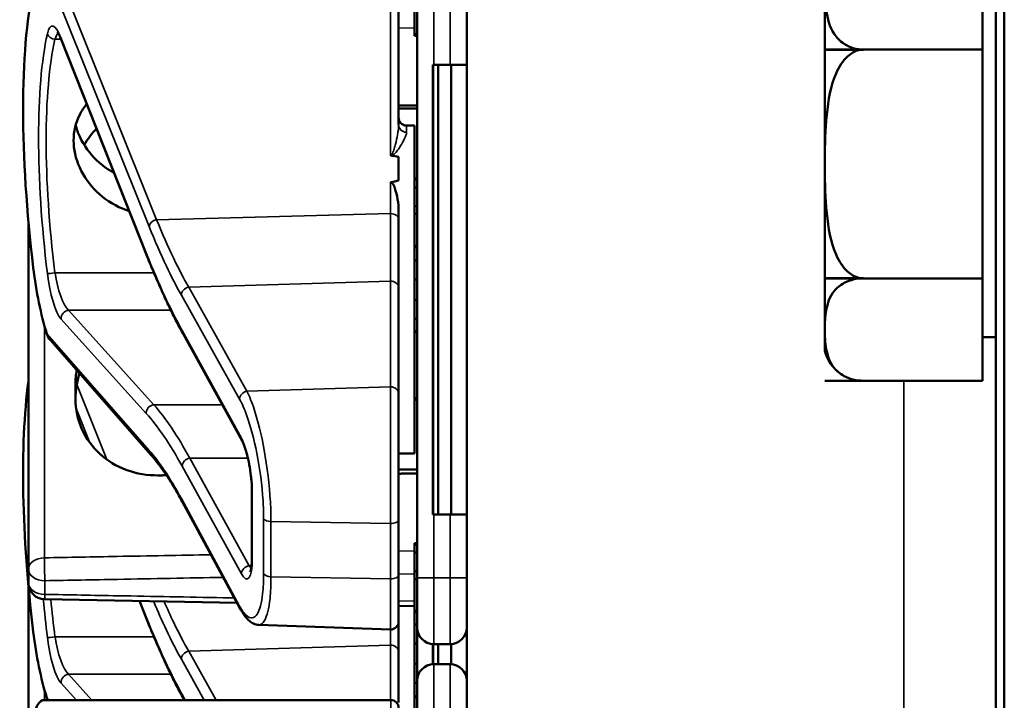
# Model space of a CAD drawing. Units: inches. Extents: x 1 to 153, y 1 to 118.
# Drawn here: x 73 to 75, y 66 to 67 of the extents above; entities that cross this region are included whole.
import ezdxf

# ---------------------------------------------------------------- set-up
doc = ezdxf.new("R2010")
doc.units = ezdxf.units.IN
doc.header["$LTSCALE"] = 7
doc.header["$MEASUREMENT"] = 0
doc.layers.add('Visible (ANSI)', color=7, linetype='Continuous', lineweight=50)
doc.layers.add('Visible Narrow (ANSI)', color=7, linetype='Continuous', lineweight=35)

msp = doc.modelspace()

# ---------------------------------------------------------------- linework, layer by layer
at = {"layer": 'Visible (ANSI)'}
for p, q in [((75.1942, 77.3003), (75.1942, 43.3003)), ((75.2105, 43.4878), (75.2105, 77.1128)), ((74.1942, 64.1441), (74.1942, 69.8316)), ((75.1692, 67.1659), (75.1692, 67.4045)), ((74.0955, 67.3199), (74.0955, 67.1949)), ((74.8712, 67.2852), (74.8712, 67.1659)), ((74.0655, 67.0241), (74.0655, 67.2631)), ((74.1005, 67.2573), (74.1005, 66.1673)), ((73.5902, 66.7748), (73.4276, 67.1849)), ((74.1005, 67.1949), (74.0955, 67.1949)), ((74.0955, 67.1949), (74.0955, 67.1948)), ((74.1005, 67.1948), (74.0955, 67.1948)), ((74.0955, 67.1948), (74.0955, 67.1946)), ((74.1005, 67.1946), (74.0955, 67.1946)), ((74.0955, 67.1946), (74.0955, 67.1946)), ((74.1005, 67.1946), (74.0955, 67.1946)), ((74.0955, 67.1946), (74.0955, 67.1917)), ((74.1005, 67.1917), (74.0955, 67.1917)), ((74.9441, 67.1659), (74.8712, 67.1659)), ((74.8712, 67.1659), (75.1692, 67.1659)), ((74.8712, 67.1659), (74.8712, 67.1658)), ((74.8712, 67.1659), (74.8712, 67.1659)), ((74.8712, 67.1658), (74.8712, 67.1619)), ((74.8712, 67.1658), (74.9441, 67.1658)), ((74.8712, 67.1172), (74.8712, 67.1619)), ((75.1692, 66.7336), (75.1692, 67.1659)), ((74.1317, 67.1373), (74.1302, 67.1373)), ((74.1302, 66.2873), (74.1302, 67.1373)), ((74.1308, 66.3023), (74.1308, 67.1223)), ((74.1317, 67.1373), (74.163, 67.1373)), ((74.1402, 66.2873), (74.1402, 67.1373)), ((74.1942, 67.1373), (74.163, 67.1373)), ((74.1645, 66.2873), (74.1645, 67.1373)), ((74.8712, 67.1172), (74.8712, 66.9498)), ((74.0805, 67.0223), (74.0955, 67.0223)), ((74.0955, 67.0223), (74.0955, 66.4023)), ((74.0655, 66.9631), (74.0655, 66.9187)), ((74.8712, 66.9498), (74.8712, 66.7869)), ((74.1005, 66.9228), (74.0955, 66.9228)), ((74.1005, 66.9202), (74.0955, 66.9202)), ((74.1005, 66.9054), (74.0955, 66.9054)), ((74.1005, 66.8701), (74.0955, 66.8701)), ((74.0655, 66.8448), (74.0655, 66.8608)), ((74.0655, 66.7153), (74.0655, 66.8448)), ((74.1005, 66.8553), (74.0955, 66.8553)), ((73.3655, 66.8418), (73.3655, 66.1842)), ((74.1005, 66.7952), (74.0955, 66.7952)), ((74.1005, 66.7925), (74.0955, 66.7925)), ((74.8712, 66.7452), (74.8712, 66.7869)), ((74.1005, 66.7676), (74.0955, 66.7676)), ((74.0955, 66.7316), (74.1005, 66.7316)), ((74.8712, 66.7452), (74.8712, 66.7337)), ((74.9441, 66.7337), (74.8712, 66.7337)), ((74.8712, 66.7337), (74.8712, 66.7336)), ((74.8712, 66.7336), (74.8712, 66.6369)), ((74.8712, 66.7336), (74.9441, 66.7336)), ((74.8712, 66.7336), (75.1692, 66.7336)), ((74.8712, 66.7336), (74.8712, 66.7336)), ((75.1692, 66.5401), (75.1692, 66.7336)), ((74.0655, 66.5154), (74.0655, 66.7153)), ((74.1005, 66.693), (74.0955, 66.693)), ((74.0955, 66.657), (74.1005, 66.657)), ((73.6575, 66.6297), (73.6575, 66.6298)), ((73.7695, 66.4264), (73.6575, 66.6297)), ((74.1005, 66.6339), (74.0955, 66.6339)), ((74.1005, 66.6319), (74.0955, 66.6319)), ((74.8712, 66.6369), (74.8712, 66.5973)), ((75.1692, 66.6223), (75.1942, 66.6223)), ((73.5971, 66.4003), (73.4073, 66.6167)), ((73.4545, 66.5328), (73.4545, 66.5058)), ((74.9441, 66.5401), (74.8712, 66.5401)), ((74.8712, 66.5401), (74.9435, 66.5401)), ((74.8712, 66.5401), (74.8712, 66.5401)), ((74.8712, 66.5401), (74.8712, 66.5401)), ((74.8712, 66.5401), (75.1692, 66.5401)), ((74.0655, 66.5154), (74.0655, 66.2775)), ((74.1005, 66.5069), (74.0955, 66.5069)), ((74.1005, 66.5068), (74.0955, 66.5068)), ((74.1005, 66.5066), (74.0955, 66.5066)), ((74.1005, 66.5066), (74.0955, 66.5066)), ((74.1005, 66.5037), (74.0955, 66.5037)), ((74.0655, 66.4023), (74.0955, 66.4023)), ((73.7881, 66.2054), (73.7881, 66.3314)), ((73.7661, 66.109), (73.656, 66.3121)), ((74.1302, 66.2873), (74.1317, 66.2873)), ((74.163, 66.2873), (74.1317, 66.2873)), ((74.163, 66.2873), (74.1942, 66.2873)), ((74.0655, 66.1732), (74.0655, 66.2775)), ((74.1005, 66.2328), (74.0955, 66.2328)), ((74.0955, 66.2328), (74.0955, 66.2302)), ((74.1005, 66.2302), (74.0955, 66.2302)), ((74.0955, 66.2302), (74.0955, 66.2154)), ((74.0955, 66.2154), (74.0955, 66.1801)), ((74.1005, 66.2154), (74.0955, 66.2154)), ((73.3655, 66.1842), (73.3655, 66.1583)), ((74.0655, 66.1732), (74.0655, 66.085)), ((74.1005, 66.1801), (74.0955, 66.1801)), ((74.0955, 66.1801), (74.0955, 66.1653)), ((74.1005, 66.1653), (74.0955, 66.1653)), ((74.0955, 66.1653), (74.0955, 66.1052)), ((74.1005, 66.0736), (74.1005, 66.1673)), ((73.3655, 66.1538), (73.3655, 65.8883)), ((73.7599, 66.1203), (73.3962, 66.1271)), ((73.5902, 66.0868), (73.5756, 66.1238)), ((74.0955, 66.1141), (74.0655, 66.1147)), ((74.1005, 66.1052), (74.0955, 66.1052)), ((74.0955, 66.1052), (74.0955, 66.1025)), ((74.1005, 66.1025), (74.0955, 66.1025)), ((74.0955, 66.1025), (74.0955, 65.9439)), ((74.0655, 66.0273), (74.0655, 66.085)), ((74.1005, 66.0796), (74.0955, 66.0796)), ((73.8011, 66.0787), (74.05, 66.07)), ((74.1005, 66.0736), (74.1005, 65.9731)), ((74.0955, 66.0436), (74.1005, 66.0436)), ((74.1302, 66.0043), (74.1302, 66.0424)), ((74.1308, 66.0043), (74.1308, 66.0423)), ((74.1317, 66.0423), (74.163, 66.0423)), ((74.1402, 66.0043), (74.1402, 66.0423)), ((74.1645, 66.0043), (74.1645, 66.0424)), ((74.0655, 65.932), (74.0655, 66.0273)), ((74.1005, 66.005), (74.0955, 66.005)), ((74.163, 66.0043), (74.1317, 66.0043)), ((74.0955, 65.969), (74.1005, 65.969)), ((74.1005, 65.8793), (74.1005, 65.9731)), ((73.3956, 65.9366), (74.0505, 65.9366)), ((73.6575, 65.9417), (73.6575, 65.9418)), ((73.6604, 65.9366), (73.6575, 65.9417)), ((74.0955, 65.9439), (74.0955, 65.9419)), ((74.1005, 65.9439), (74.0955, 65.9439)), ((74.1005, 65.9419), (74.0955, 65.9419)), ((74.0955, 65.9419), (74.0955, 65.8169))]:
    msp.add_line(p, q, dxfattribs=at)
for centre, radius, start, end in [((74.0805, 67.0373), 0.015, 180, 270), ((74.9441, 66.6141), 0.0748, 193.5203, 234.6502), ((73.3967, 66.1583), 0.0313, 180, 268.9384), ((74.0505, 66.085), 0.015, 268, 0), ((74.1317, 66.0736), 0.0312, 180, 270), ((74.163, 66.0736), 0.0312, 270, 0), ((74.1317, 65.9731), 0.0312, 90, 180), ((74.163, 65.9731), 0.0312, 0, 90), ((74.0505, 65.9216), 0.015, 0, 90)]:
    msp.add_arc(centre, radius, start, end, dxfattribs=at)
for centre, major_axis, ratio, start_param, end_param in [((73.543, 66.7123), (0.0981, -0.6876), 0.23237, 3.704062, 4.61959), ((74.1303, 67.1223), (0, 0.015), 0.034921, 4.712389, 6.283185), ((65.2389, 66.7123), (-8.8772, -0.23), 0.023414, 3.247854, 3.261174), ((65.2389, 66.7123), (-8.8772, -0.23), 0.023414, 3.018814, 3.034118), ((73.4212, 66.742), (-0.0271, 0.1899), 0.23237, 1.477997, 2.175497), ((73.543, 66.0243), (0.0981, -0.6876), 0.23237, 3.833748, 4.61959), ((74.1303, 66.3023), (0, 0.015), 0.034921, 3.141593, 4.712389), ((73.4212, 66.054), (-0.0271, 0.1899), 0.23237, 1.477997, 2.175497), ((73.4212, 65.7466), (-0.0271, 0.1899), 0.23237, 6.148155, 6.845655)]:
    msp.add_ellipse(centre, major_axis=major_axis, ratio=ratio, start_param=start_param, end_param=end_param, dxfattribs=at)
for points, knots in [([(74.8712, 67.2852), (74.8712, 67.2709), (74.8717, 67.2552), (74.8761, 67.2243), (74.8801, 67.209), (74.8933, 67.1891), (74.8999, 67.1818), (74.9128, 67.1733), (74.9197, 67.1701), (74.9317, 67.1668), (74.9384, 67.1659), (74.9441, 67.1659)], [1.1821674, 1.1821674, 1.1821674, 1.1821674, 1.3795616, 1.3795616, 1.5769558, 1.5769558, 1.6715101, 1.6715101, 1.7294018, 1.7294018, 1.7732511, 1.7732511, 1.7732511, 1.7732511]), ([(73.4276, 67.1849), (73.4266, 67.1874), (73.4257, 67.1896), (73.4238, 67.1934), (73.4229, 67.195), (73.4214, 67.1974), (73.4207, 67.1982), (73.4202, 67.1988), (73.4201, 67.1988), (73.4201, 67.1988)], [-1.7888589, -1.7888589, -1.7888589, -1.7888589, -1.6417608, -1.6417608, -1.4946627, -1.4946627, -1.3475645, -1.3475645, -1.2837104, -1.2837104, -1.2837104, -1.2837104]), ([(74.9441, 67.1658), (74.9384, 67.1658), (74.9317, 67.1641), (74.9197, 67.1583), (74.9128, 67.1523), (74.8999, 67.137), (74.8933, 67.1237), (74.8801, 67.0878), (74.8761, 67.0601), (74.8717, 67.004), (74.8712, 66.9756), (74.8712, 66.9498)], [0.5910837, 0.5910837, 0.5910837, 0.5910837, 0.634933, 0.634933, 0.6928248, 0.6928248, 0.787379, 0.787379, 0.9847732, 0.9847732, 1.1821674, 1.1821674, 1.1821674, 1.1821674]), ([(73.5561, 66.8609), (73.5518, 66.8622), (73.5476, 66.8637), (73.525, 66.873), (73.5082, 66.8844), (73.4817, 66.9099), (73.4702, 66.9259), (73.4548, 66.9598), (73.451, 66.9778), (73.451, 67.0107), (73.4548, 67.0277), (73.4662, 67.0501), (73.4707, 67.0569), (73.4759, 67.0631)], [0.1119471, 0.1119471, 0.1119471, 0.1119471, 0.1442651, 0.1442651, 0.2885302, 0.2885302, 0.4327704, 0.4327704, 0.5770105, 0.5770105, 0.7212507, 0.7212507, 0.7902848, 0.7902848, 0.7902848, 0.7902848]), ([(73.4549, 67.023), (73.4567, 67.0158), (73.4593, 67.0085), (73.4701, 66.9847), (73.4817, 66.969), (73.5043, 66.9475), (73.5154, 66.9394), (73.5276, 66.9328)], [1.8118853, 1.8118853, 1.8118853, 1.8118853, 1.8722104, 1.8722104, 2.0162213, 2.0162213, 2.117631, 2.117631, 2.117631, 2.117631]), ([(74.05, 66.9665), (74.05, 66.9665), (74.05, 66.9665), (74.0501, 66.9663), (74.0503, 66.9661), (74.0508, 66.9659), (74.051, 66.9658), (74.0515, 66.9656), (74.0518, 66.9655), (74.0521, 66.9655)], [-0.000044042, -0.000044042, -0.000044042, -0.000044042, 0, 0, 0.002429277, 0.002429277, 0.004561471, 0.004561471, 0.006961386, 0.006961386, 0.006961386, 0.006961386]), ([(74.8712, 66.9498), (74.8712, 66.9239), (74.8717, 66.8955), (74.8761, 66.8394), (74.8801, 66.8117), (74.8933, 66.7758), (74.8999, 66.7625), (74.9128, 66.7472), (74.9197, 66.7412), (74.9317, 66.7354), (74.9384, 66.7337), (74.9441, 66.7337)], [1.1821674, 1.1821674, 1.1821674, 1.1821674, 1.3795616, 1.3795616, 1.5769558, 1.5769558, 1.6715101, 1.6715101, 1.7294018, 1.7294018, 1.7732511, 1.7732511, 1.7732511, 1.7732511]), ([(74.05, 66.9151), (74.0501, 66.9152), (74.0503, 66.9152), (74.0505, 66.9152), (74.0508, 66.9152), (74.0511, 66.9151), (74.0516, 66.9149), (74.0518, 66.9148), (74.0525, 66.9144), (74.0529, 66.914), (74.0557, 66.9109), (74.0571, 66.907), (74.0626, 66.8914), (74.0655, 66.8752), (74.0655, 66.8608)], [0.5495959, 0.5495959, 0.5495959, 0.5495959, 0.5509791, 0.5509791, 0.5509791, 0.5532545, 0.5532545, 0.5555298, 0.5555298, 0.5600805, 0.5600805, 0.5929007, 0.5929007, 0.7175498, 0.7175498, 0.7175498, 0.7175498]), ([(73.6575, 66.6298), (73.6529, 66.638), (73.6484, 66.6465), (73.6393, 66.6641), (73.6348, 66.6732), (73.6258, 66.692), (73.6213, 66.7017), (73.6124, 66.7216), (73.6079, 66.7319), (73.599, 66.7529), (73.5946, 66.7637), (73.5902, 66.7748)], [-1.5754672, -1.5754672, -1.5754672, -1.5754672, -1.5309205, -1.5309205, -1.4863738, -1.4863738, -1.4418271, -1.4418271, -1.3972804, -1.3972804, -1.3527337, -1.3527337, -1.3527337, -1.3527337]), ([(74.9441, 66.7336), (74.9384, 66.7336), (74.9317, 66.7329), (74.9197, 66.7302), (74.9128, 66.7276), (74.8999, 66.7207), (74.8933, 66.7148), (74.8801, 66.6987), (74.8761, 66.6863), (74.8717, 66.6612), (74.8712, 66.6484), (74.8712, 66.6369)], [0.5910837, 0.5910837, 0.5910837, 0.5910837, 0.634933, 0.634933, 0.6928248, 0.6928248, 0.787379, 0.787379, 0.9847732, 0.9847732, 1.1821674, 1.1821674, 1.1821674, 1.1821674]), ([(74.8712, 66.6369), (74.8712, 66.6253), (74.8717, 66.6126), (74.8761, 66.5874), (74.8801, 66.575), (74.8933, 66.559), (74.8999, 66.553), (74.9128, 66.5462), (74.9197, 66.5435), (74.9317, 66.5409), (74.9384, 66.5401), (74.9441, 66.5401)], [1.1821674, 1.1821674, 1.1821674, 1.1821674, 1.3795616, 1.3795616, 1.5769558, 1.5769558, 1.6715101, 1.6715101, 1.7294018, 1.7294018, 1.7732511, 1.7732511, 1.7732511, 1.7732511]), ([(73.457, 66.56), (73.4553, 66.5509), (73.4545, 66.5417), (73.4545, 66.5329), (73.4545, 66.5328), (73.4545, 66.5328)], [1.72578818, 1.72578818, 1.72578818, 1.72578818, 1.79507753, 1.79507753, 1.79527337, 1.79527337, 1.79527337, 1.79527337]), ([(73.4545, 66.5058), (73.4545, 66.5057), (73.4545, 66.5057), (73.4545, 66.4867), (73.4585, 66.4668), (73.4746, 66.4307), (73.4867, 66.4145), (73.5144, 66.3892), (73.532, 66.3784), (73.5703, 66.3644), (73.591, 66.3611), (73.6105, 66.3612)], [1.7936569, 1.7936569, 1.7936569, 1.7936569, 1.7938527, 1.7938527, 1.9444861, 1.9444861, 2.0951195, 2.0951195, 2.2458025, 2.2458025, 2.3941094, 2.3941094, 2.3941094, 2.3941094]), ([(73.7881, 66.3314), (73.7881, 66.3371), (73.7879, 66.3434), (73.7868, 66.3567), (73.786, 66.3638), (73.7839, 66.378), (73.7826, 66.3851), (73.7795, 66.3985), (73.7779, 66.4048), (73.7744, 66.4156), (73.7726, 66.4202), (73.7705, 66.4247), (73.77, 66.4256), (73.7695, 66.4264)], [0, 0, 0, 0, 0.283534, 0.283534, 0.578135, 0.578135, 0.879932, 0.879932, 1.184742, 1.184742, 1.481234, 1.481234, 1.570796, 1.570796, 1.570796, 1.570796]), ([(73.656, 66.3121), (73.652, 66.3195), (73.648, 66.3266), (73.64, 66.3402), (73.636, 66.3468), (73.6281, 66.3592), (73.6242, 66.3651), (73.6163, 66.3762), (73.6124, 66.3815), (73.6047, 66.3914), (73.6009, 66.396), (73.5971, 66.4003)], [-1.5803128, -1.5803128, -1.5803128, -1.5803128, -1.5366571, -1.5366571, -1.4930014, -1.4930014, -1.4493458, -1.4493458, -1.4056901, -1.4056901, -1.3620344, -1.3620344, -1.3620344, -1.3620344]), ([(73.7849, 66.1788), (73.7849, 66.1788), (73.7849, 66.1789), (73.7853, 66.1796), (73.7857, 66.1807), (73.7865, 66.1841), (73.787, 66.1868), (73.7877, 66.193), (73.7879, 66.1966), (73.7881, 66.2021), (73.7881, 66.2037), (73.7881, 66.2054)], [-0.735885, -0.735885, -0.735885, -0.735885, -0.6666041, -0.6666041, -0.5022742, -0.5022742, -0.2916006, -0.2916006, -0.0809269, -0.0809269, 0, 0, 0, 0]), ([(73.8011, 66.0787), (73.7976, 66.0789), (73.7942, 66.0798), (73.7884, 66.0824), (73.7858, 66.0841), (73.7812, 66.0879), (73.7791, 66.09), (73.7751, 66.0947), (73.7732, 66.0973), (73.7696, 66.1028), (73.7678, 66.1058), (73.7661, 66.109)], [1.0616585, 1.0616585, 1.0616585, 1.0616585, 1.1653894, 1.1653894, 1.2691202, 1.2691202, 1.3728511, 1.3728511, 1.4765819, 1.4765819, 1.5803128, 1.5803128, 1.5803128, 1.5803128]), ([(73.6575, 65.9418), (73.6529, 65.95), (73.6484, 65.9585), (73.6393, 65.9761), (73.6348, 65.9852), (73.6258, 66.004), (73.6213, 66.0137), (73.6124, 66.0336), (73.6079, 66.0439), (73.599, 66.0649), (73.5946, 66.0757), (73.5902, 66.0868)], [-1.5754672, -1.5754672, -1.5754672, -1.5754672, -1.5309205, -1.5309205, -1.4863738, -1.4863738, -1.4418271, -1.4418271, -1.3972804, -1.3972804, -1.3527337, -1.3527337, -1.3527337, -1.3527337])]:
    msp.add_open_spline(points, degree=3, knots=knots, dxfattribs=at)
for points in [[(74.8714, 67.1623), (74.8714, 67.1622), (74.8713, 67.162), (74.8712, 67.1619)], [(74.8712, 67.1399), (74.8712, 67.1472), (74.8713, 67.1547), (74.8714, 67.1623)], [(74.8714, 67.1176), (74.8713, 67.1252), (74.8712, 67.1327), (74.8712, 67.1399)], [(74.8712, 67.1172), (74.8713, 67.1173), (74.8714, 67.1174), (74.8714, 67.1176)], [(73.4943, 67.0167), (73.4854, 67.0076), (73.4775, 66.9969), (73.4712, 66.9853)], [(74.8714, 66.7865), (74.8714, 66.7866), (74.8713, 66.7868), (74.8712, 66.7869)], [(74.8712, 66.7656), (74.8712, 66.7724), (74.8713, 66.7794), (74.8714, 66.7865)], [(74.8714, 66.7448), (74.8713, 66.7519), (74.8712, 66.7588), (74.8712, 66.7656)], [(74.8712, 66.7452), (74.8713, 66.7451), (74.8714, 66.7449), (74.8714, 66.7448)], [(73.4003, 66.6289), (73.4017, 66.6246), (73.4041, 66.6203), (73.4073, 66.6167)], [(74.8714, 66.5965), (74.8714, 66.5968), (74.8713, 66.597), (74.8712, 66.5973)], [(74.8714, 66.5968), (74.8714, 66.5967), (74.8714, 66.5966), (74.8714, 66.5965)], [(73.4545, 66.5064), (73.4545, 66.5218), (73.4571, 66.5382), (73.4623, 66.554)], [(73.4003, 65.9409), (73.4008, 65.9394), (73.4014, 65.938), (73.4021, 65.9366)]]:
    msp.add_open_spline(points, degree=3, dxfattribs=at)
for points, weights in [([(74.1005, 67.06), (74.083, 67.0601), (74.0655, 67.0602)], [2.19231371403, 2.19119752139, 2.1900809831]), ([(74.0655, 67.0544), (74.083, 67.0545), (74.1005, 67.0546)], [2.1900809831, 2.19119752139, 2.19231371403]), ([(73.6105, 66.3612), (73.6186, 66.3613), (73.6266, 66.3613)], [2.16146392191, 2.16196419952, 2.16246440829]), ([(74.1005, 66.372), (74.083, 66.3721), (74.0655, 66.3722)], [2.19231371403, 2.19119752139, 2.1900809831]), ([(74.0655, 66.3644), (74.083, 66.3645), (74.1005, 66.3646)], [2.1900809831, 2.19119752139, 2.19231371403])]:
    msp.add_rational_spline(points, weights, degree=2, dxfattribs=at)
at = {"layer": 'Visible Narrow (ANSI)'}
for p, q in [((73.4003, 67.3136), (73.5939, 66.8314)), ((73.6079, 66.8445), (73.4214, 67.3089)), ((74.05, 67.2747), (74.05, 66.9665)), ((74.1317, 67.1373), (74.1317, 67.2573)), ((74.163, 67.2573), (74.163, 67.1373)), ((74.0655, 67.2068), (74.0955, 67.2063)), ((73.4158, 67.1855), (73.4274, 67.1855)), ((73.5897, 66.7784), (73.4271, 67.1885)), ((74.1005, 67.1917), (74.0955, 67.1917)), ((74.1302, 67.1223), (74.1308, 67.1223)), ((74.0805, 67.0223), (74.0805, 67.0097)), ((74.05, 66.9151), (74.05, 66.856)), ((73.6079, 66.8445), (74.05, 66.856)), ((74.05, 66.856), (74.05, 66.7283)), ((73.6028, 66.7439), (73.4158, 66.7439)), ((73.6686, 66.7167), (74.05, 66.7283)), ((73.7787, 66.5202), (73.6686, 66.7167)), ((74.05, 66.7283), (74.05, 66.5285)), ((73.6547, 66.7017), (73.7648, 66.5052)), ((73.4271, 66.6569), (73.5882, 66.4783)), ((73.6027, 66.4945), (73.4416, 66.6732)), ((73.4416, 66.6732), (73.6349, 66.6732)), ((73.3959, 66.2054), (73.3959, 66.6439)), ((73.5939, 66.4083), (73.4003, 66.6289)), ((73.7682, 66.4317), (73.6562, 66.635)), ((73.5136, 66.3913), (73.4569, 66.5327)), ((74.05, 66.5285), (73.7787, 66.5202)), ((74.05, 66.2701), (74.05, 66.5285)), ((75.0205, 66.5401), (75.0205, 65.1805)), ((73.6027, 66.4945), (73.732, 66.4945)), ((74.1005, 66.5037), (74.0955, 66.5037)), ((73.4556, 66.4879), (73.4819, 66.4224)), ((73.6562, 66.3786), (73.7682, 66.1753)), ((73.7806, 66.3937), (73.6706, 66.3937)), ((73.7827, 66.1903), (73.6707, 66.3936)), ((73.6707, 66.3936), (73.7806, 66.3936)), ((73.7886, 66.2034), (73.7886, 66.3294)), ((73.7648, 66.1142), (73.6547, 66.3173)), ((74.1308, 66.3023), (74.1302, 66.3023)), ((74.1317, 66.1673), (74.1317, 66.2873)), ((74.163, 66.2873), (74.163, 66.1673)), ((73.8102, 66.2794), (73.8102, 66.1752)), ((73.8241, 66.1697), (73.8241, 66.274)), ((73.8241, 66.274), (74.05, 66.2701)), ((74.05, 66.2701), (74.05, 66.1658)), ((74.0955, 66.2184), (74.0655, 66.2178)), ((73.7874, 66.1903), (73.7827, 66.1903)), ((74.0655, 66.1745), (74.0955, 66.1751)), ((73.3967, 66.1362), (73.3967, 66.1621)), ((74.05, 66.1658), (73.8241, 66.1697)), ((74.05, 66.07), (74.05, 66.1658)), ((74.1317, 66.1673), (74.1005, 66.1673)), ((74.1317, 66.1673), (74.1317, 66.0423)), ((74.163, 66.1673), (74.1317, 66.1673)), ((74.163, 66.1673), (74.1942, 66.1673)), ((74.163, 66.0423), (74.163, 66.1673)), ((73.5897, 66.0904), (73.5765, 66.1237)), ((74.0955, 66.1233), (74.0655, 66.1238)), ((74.05, 66.07), (74.05, 66.0403)), ((73.6028, 66.0559), (73.4158, 66.0559)), ((73.6686, 66.0287), (74.05, 66.0403)), ((73.7203, 65.9366), (73.6686, 66.0287)), ((74.05, 66.0403), (74.05, 65.9366)), ((73.6547, 66.0137), (73.6979, 65.9366)), ((74.1317, 66.0043), (74.1317, 65.8793)), ((74.163, 65.8793), (74.163, 66.0043)), ((73.4271, 65.9689), (73.4563, 65.9366)), ((73.4854, 65.9366), (73.4416, 65.9852)), ((73.4416, 65.9852), (73.6349, 65.9852)), ((73.3959, 65.9366), (73.3959, 65.9559)), ((73.4041, 65.9366), (73.4003, 65.9409)), ((73.662, 65.9366), (73.6562, 65.947)), ((74.0505, 65.8966), (74.0505, 65.9366))]:
    msp.add_line(p, q, dxfattribs=at)
for centre, major_axis, ratio, start_param, end_param in [((73.4221, 67.1254), (0.0121, -0.085), 0.23237, 2.372967, 3.699917), ((73.4366, 67.1274), (-0.0124, 0.0699), 0.279448, 0.113966, 0.541762), ((73.5441, 66.7104), (0.0834, -0.5847), 0.23237, 3.699917, 4.623735), ((73.5585, 66.7123), (-0.0837, 0.5697), 0.238231, 0.55649, 1.480308), ((73.4158, 67.1979), (0.0147, -0.0032), 0.824073, 3.556796, 4.889992), ((73.4416, 67.1904), (-0.0139, -0.0055), 0.716573, 5.949422, 6.283185), ((74.0805, 67.0241), (-0.015, 0), 0.959418, 0, 1.570796), ((73.6084, 66.8334), (-0.0139, -0.0056), 0.722482, 4.466195, 5.94635), ((74.0505, 66.8448), (0.015, 0), 0.741502, 0, 1.605703), ((73.6042, 66.7803), (-0.0139, -0.0055), 0.716573, 5.949422, 6.283185), ((73.6547, 67.5959), (-0.1572, 1.1019), 0.23237, 2.372967, 2.595701), ((73.4158, 66.7448), (-0.0149, -0.0018), 0.055086, 0.230899, 1.564096), ((73.4221, 66.7381), (0.0121, -0.085), 0.23237, 4.623735, 5.950685), ((73.4366, 66.7401), (-0.0124, 0.0699), 0.279448, 1.46558, 2.79253), ((73.6692, 66.7037), (0.0131, 0.0073), 0.843023, 1.165702, 2.702821), ((74.0505, 66.7153), (0.015, 0), 0.869094, 0, 1.605703), ((73.4416, 66.6588), (0.0111, 0.01), 0.9234, 0.876225, 2.503932), ((73.6562, 66.5698), (0.0107, -0.075), 0.23237, 2.59103, 2.595701), ((73.6706, 66.6371), (-0.0131, -0.0073), 0.840737, 5.847501, 6.283185), ((73.6707, 66.637), (-0.0131, -0.0072), 0.838517, 5.850432, 6.283185), ((74.0505, 66.5154), (0.015, 0), 0.869094, 0, 1.605703), ((73.7793, 66.5072), (0.0131, 0.0073), 0.843023, 1.165702, 2.702821), ((73.6027, 66.4802), (0.0111, 0.01), 0.9234, 0.876225, 2.503932), ((73.6706, 65.3795), (0.164, -1.1664), 0.2295, 2.591906, 2.809969), ((73.6562, 65.3775), (-0.1642, 1.1514), 0.23237, 5.732638, 5.950685), ((73.7682, 66.3665), (-0.0107, 0.075), 0.23237, 4.161826, 5.732622), ((73.7827, 66.4337), (-0.0131, -0.0072), 0.838517, 5.850432, 6.283185), ((73.6084, 66.4102), (-0.0113, -0.0099), 0.920584, 5.658189, 6.283185), ((73.6707, 66.3806), (0.0131, 0.0072), 0.838517, 1.138043, 2.708839), ((73.6562, 66.4438), (0.0107, -0.075), 0.23237, 5.730493, 5.732622), ((73.6707, 66.4458), (-0.011, 0.0599), 0.287139, 2.56902, 2.571337), ((73.8031, 66.3314), (-0.015, 0), 0.494647, 0, 0.266052), ((73.6692, 66.3193), (-0.0132, -0.0071), 0.83394, 5.856267, 6.283185), ((73.8247, 66.2814), (-0.015, 0), 0.494647, 0.266052, 1.53589), ((74.0505, 66.2775), (0.015, 0), 0.494647, 4.677482, 6.283185), ((73.3967, 66.1842), (-0.0312, 0), 0.67816, 4.738569, 6.283185), ((73.3967, 66.1842), (-0.0006, 0.0312), 0.018525, 0.825355, 2.356023), ((73.7682, 66.2405), (-0.0107, 0.075), 0.23237, 2.59103, 4.161826), ((73.8031, 66.2054), (-0.015, 0), 0.494647, 0, 0.266052), ((73.3967, 66.1842), (-0.0313, 0), 0.707107, 0, 1.570796), ((73.7827, 66.1773), (0.0131, 0.0072), 0.838517, 1.138043, 2.708839), ((73.7827, 66.2425), (0.011, -0.0599), 0.287139, 5.71293, 5.912116), ((73.8247, 66.1771), (-0.015, 0), 0.494647, 0.266052, 1.53589), ((74.0505, 66.1732), (0.015, 0), 0.494647, 4.677482, 6.283185), ((73.3967, 66.1583), (-0.0312, 0), 0.707107, 0, 1.570796), ((73.3967, 66.1583), (-0.0006, -0.0312), 0.018523, 0, 0.78557), ((73.5441, 66.0224), (0.0834, -0.5847), 0.23237, 4.499021, 4.623735), ((73.5585, 66.0243), (-0.0837, 0.5697), 0.238231, 1.35494, 1.480308), ((73.7793, 66.1161), (-0.0132, -0.0071), 0.83394, 5.856267, 6.283185), ((73.6042, 66.0923), (-0.0139, -0.0055), 0.716573, 5.949422, 6.283185), ((73.6547, 66.9079), (-0.1572, 1.1019), 0.23237, 2.372967, 2.595701), ((73.4158, 66.0568), (-0.0149, -0.0018), 0.055086, 0.230899, 1.564096), ((73.4221, 66.0501), (0.0121, -0.085), 0.23237, 4.623735, 5.950685), ((73.4366, 66.0521), (-0.0124, 0.0699), 0.279448, 1.46558, 2.79253), ((73.6692, 66.0157), (0.0131, 0.0073), 0.843023, 1.165702, 2.702821), ((74.0505, 66.0273), (0.015, 0), 0.869094, 0, 1.605703), ((73.4416, 65.9708), (0.0111, 0.01), 0.9234, 0.876225, 2.503932), ((73.6562, 65.8818), (0.0107, -0.075), 0.23237, 2.59103, 2.595701), ((73.6706, 65.9491), (-0.0131, -0.0073), 0.840737, 5.847501, 6.283185), ((73.6707, 65.949), (-0.0131, -0.0072), 0.838517, 5.850432, 6.283185)]:
    msp.add_ellipse(centre, major_axis=major_axis, ratio=ratio, start_param=start_param, end_param=end_param, dxfattribs=at)
for points, knots in [([(74.0655, 67.0241), (74.0655, 67.018), (74.0646, 67.0114), (74.0624, 66.999), (74.0611, 66.9933), (74.0588, 66.9845), (74.0579, 66.9815), (74.0561, 66.9755), (74.0551, 66.9725), (74.0531, 66.9685), (74.0524, 66.9673), (74.0509, 66.9664), (74.0504, 66.9663), (74.05, 66.9665)], [-0.3721449, -0.3721449, -0.3721449, -0.3721449, -0.2675208, -0.2675208, -0.1860686, -0.1860686, -0.1453425, -0.1453425, -0.1046164, -0.1046164, -0.087268, -0.087268, -0.0800192, -0.0800192, -0.0800192, -0.0800192]), ([(74.0521, 66.9655), (74.0521, 66.9655), (74.0522, 66.9655), (74.0543, 66.966), (74.0556, 66.9671), (74.0597, 66.9706), (74.0617, 66.9733), (74.0654, 66.9783), (74.0671, 66.9808), (74.0717, 66.9879), (74.0742, 66.9924), (74.0788, 67.0016), (74.0805, 67.006), (74.0805, 67.0097)], [0.0868809, 0.0868809, 0.0868809, 0.0868809, 0.087268, 0.087268, 0.1046164, 0.1046164, 0.1453425, 0.1453425, 0.1860686, 0.1860686, 0.2675208, 0.2675208, 0.3721449, 0.3721449, 0.3721449, 0.3721449]), ([(73.6686, 66.7167), (73.6592, 66.7333), (73.6497, 66.7515), (73.6294, 66.7937), (73.6186, 66.8182), (73.6079, 66.8445)], [-1.5803128, -1.5803128, -1.5803128, -1.5803128, -1.4791929, -1.4791929, -1.3620344, -1.3620344, -1.3620344, -1.3620344]), ([(73.5939, 66.8314), (73.6046, 66.8048), (73.6155, 66.7798), (73.6358, 66.737), (73.6452, 66.7186), (73.6547, 66.7017)], [1.3620344, 1.3620344, 1.3620344, 1.3620344, 1.4791929, 1.4791929, 1.5803128, 1.5803128, 1.5803128, 1.5803128]), ([(73.8241, 66.274), (73.8241, 66.2857), (73.8238, 66.2981), (73.8212, 66.3426), (73.8171, 66.377), (73.8061, 66.4377), (73.7995, 66.4644), (73.788, 66.4996), (73.7834, 66.5112), (73.7787, 66.5202)], [0, 0, 0, 0, 0.22408, 0.22408, 0.776311, 0.776311, 1.271081, 1.271081, 1.580313, 1.580313, 1.580313, 1.580313]), ([(73.7648, 66.5052), (73.7694, 66.497), (73.7741, 66.4864), (73.7856, 66.4541), (73.7921, 66.4296), (73.8031, 66.3739), (73.8072, 66.3424), (73.8098, 66.3016), (73.8102, 66.2902), (73.8102, 66.2794)], [-1.580313, -1.580313, -1.580313, -1.580313, -1.271081, -1.271081, -0.776311, -0.776311, -0.22408, -0.22408, 0, 0, 0, 0]), ([(73.6547, 66.3173), (73.6439, 66.3373), (73.6331, 66.3553), (73.6128, 66.3852), (73.6033, 66.3976), (73.5939, 66.4083)], [-1.5803128, -1.5803128, -1.5803128, -1.5803128, -1.4645259, -1.4645259, -1.3620344, -1.3620344, -1.3620344, -1.3620344]), ([(73.6562, 66.3787), (73.6562, 66.3804), (73.6565, 66.3822), (73.658, 66.3855), (73.6591, 66.3871), (73.6617, 66.3899), (73.6633, 66.3911), (73.6668, 66.3928), (73.6687, 66.3934), (73.6706, 66.3937)], [0, 0, 0, 0, 0.25, 0.25, 0.5, 0.5, 0.75, 0.75, 0.999618, 0.999618, 0.999618, 0.999618]), ([(73.7107, 66.2112), (73.6516, 66.2102), (73.5925, 66.2091), (73.4876, 66.2071), (73.4418, 66.2063), (73.3959, 66.2054)], [1.0678637, 1.0678637, 1.0678637, 1.0678637, 1.5182003, 1.5182003, 1.867541, 1.867541, 1.867541, 1.867541]), ([(73.8102, 66.1752), (73.8102, 66.1613), (73.8096, 66.1486), (73.8063, 66.12), (73.8028, 66.1067), (73.7924, 66.0902), (73.7851, 66.0894), (73.7731, 66.1007), (73.7689, 66.1065), (73.7648, 66.1142)], [0, 0, 0, 0, 0.289432, 0.289432, 0.752523, 0.752523, 1.30318, 1.30318, 1.580313, 1.580313, 1.580313, 1.580313]), ([(73.3967, 66.1621), (73.4426, 66.163), (73.4884, 66.1638), (73.6006, 66.1659), (73.667, 66.1672), (73.7334, 66.1684), (73.7336, 66.1684), (73.7337, 66.1684), (73.7339, 66.1684)], [-1.867541, -1.867541, -1.867541, -1.867541, -1.5182003, -1.5182003, -1.0121335, -1.0121335, -1.0121335, -1.0109362, -1.0109362, -1.0109362, -1.0109362]), ([(73.8011, 66.0788), (73.8051, 66.0786), (73.8088, 66.0813), (73.8167, 66.0951), (73.8203, 66.1096), (73.8235, 66.1408), (73.8241, 66.1546), (73.8241, 66.1697)], [-1.061659, -1.061659, -1.061659, -1.061659, -0.752523, -0.752523, -0.289432, -0.289432, 0, 0, 0, 0]), ([(73.7549, 66.1296), (73.7477, 66.1297), (73.7406, 66.1299), (73.7334, 66.13), (73.667, 66.1312), (73.6006, 66.1325), (73.4884, 66.1345), (73.4426, 66.1354), (73.3967, 66.1362)], [0.9575169, 0.9575169, 0.9575169, 0.9575169, 1.0121334, 1.0121334, 1.0121334, 1.5182002, 1.5182002, 1.8675409, 1.8675409, 1.8675409, 1.8675409]), ([(73.6022, 66.1233), (73.6102, 66.1041), (73.6183, 66.0859), (73.6358, 66.049), (73.6452, 66.0306), (73.6547, 66.0137)], [1.3920781, 1.3920781, 1.3920781, 1.3920781, 1.4791929, 1.4791929, 1.5803128, 1.5803128, 1.5803128, 1.5803128]), ([(73.6686, 66.0287), (73.6592, 66.0453), (73.6497, 66.0635), (73.6342, 66.0957), (73.6281, 66.109), (73.622, 66.1229)], [-1.5803128, -1.5803128, -1.5803128, -1.5803128, -1.4791929, -1.4791929, -1.4134749, -1.4134749, -1.4134749, -1.4134749])]:
    msp.add_open_spline(points, degree=3, knots=knots, dxfattribs=at)

doc.saveas('drawing.dxf')
